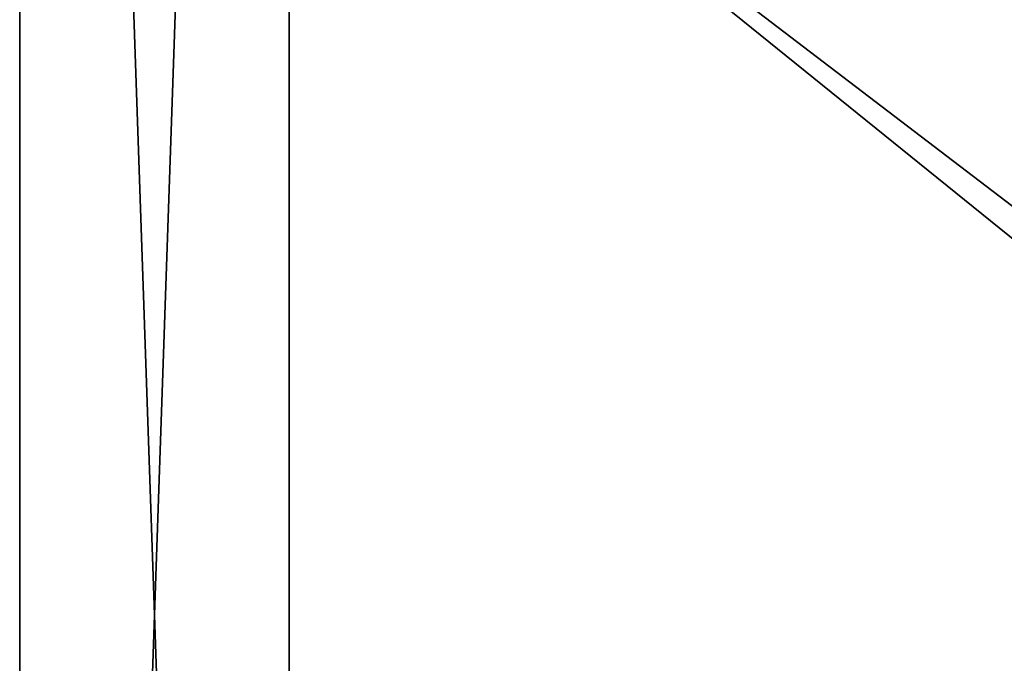
# Model space of a CAD drawing. Extents: x -1 to 216, y 0 to 204.
# Drawn here: x 0 to 4, y 188 to 191 of the extents above; entities that cross this region are included whole.
import ezdxf

# ---------------------------------------------------------------- set-up
doc = ezdxf.new("R2010")
doc.units = 0
doc.header["$LTSCALE"] = 0.3
doc.header["$MEASUREMENT"] = 0
for name, color, linetype in [('A-FURN-ATTRIBUTE-T', 7, 'Continuous'), ('DOS-MODESTIE-V', 3, 'Continuous'), ('EDGE', 1, 'Continuous'), ('FOND-H', 1, 'Continuous'), ('SURFACE-H', 7, 'Continuous'), ('TABLETTE-H', 6, 'Continuous')]:
    doc.layers.add(name, color=color, linetype=linetype)
doc.styles.add('LOGIFLEX - Notes', font='ARIALN.TTF', dxfattribs={"height": 0.09375})

# ---------------------------------------------------------------- blocks, each defined once
blk = doc.blocks.new('3-LV243064UN08R')
at = {"layer": 'DOS-MODESTIE-V'}
mesh = blk.add_polyface(dxfattribs=at)
corners = [(2.5812, -1, 19.4531), (2.5938, -1, 19.5), (2.5938, -1, 18.25), (2.5812, -1, 9.5469), (2.5812, -1, 10.7031), (2.5938, -1, 9.5), (0, -1, 63), (29, -1, 63), (0, 0, 63), (0, 0, 5.5), (21.2753, 0, 10.6821), (0, -1, 5.5), (21.2753, -1, 10.6821), (18.0625, -1, 28), (15.5156, -1, 24.5812), (0, -1, 28), (15.4813, -1, 24.5469), (15.4688, -1, 24.5), (2.5812, -1, 24.5469), (15.4688, -1, 9.5), (2.5812, -1, 9.4531), (2.5812, -1, 10.7969), (2.5812, -1, 11.9531), (2.5938, -1, 10.75), (2.5938, -1, 12), (15.4813, -1, 9.4531), (2.5812, -1, 15.7969), (2.5812, -1, 16.9531), (2.5938, -1, 15.75), (2.5938, -1, 17), (2.5938, -1, 24.5), (2.5469, -1, 24.5812), (2.5812, -1, 24.4531), (2.5938, -1, 23.25), (2.5812, -1, 14.5469), (2.5812, -1, 15.7031), (2.5938, -1, 14.5), (2.5812, -1, 13.2969), (2.5812, -1, 14.4531), (2.5938, -1, 13.25), (2.5812, -1, 22.0469), (2.5812, -1, 23.2031), (2.5938, -1, 22), (2.5812, -1, 20.7969), (2.5812, -1, 21.9531), (2.5938, -1, 20.75), (15.4688, -1, 10.75), (15.4688, -1, 13.25), (15.4688, -1, 12), (15.4688, -1, 14.5), (15.4688, -1, 15.75), (15.4688, -1, 17), (15.4688, -1, 18.25), (15.4688, -1, 20.75), (15.4688, -1, 19.5), (15.4688, -1, 23.25), (15.4688, -1, 22), (2.5812, -1, 18.2031), (2.5812, -1, 20.7031), (2.5812, -1, 13.2031)]
mesh.append_faces([[corners[k] for k in face] for face in [(3, 4, 5, 5), (11, 12, 6, 6), (13, 14, 15, 15), (5, 19, 20, 20), (21, 22, 23, 23), (26, 27, 28, 28), (18, 17, 30, 30), (34, 35, 36, 36), (37, 38, 39, 39), (40, 41, 42, 42), (43, 44, 45, 45), (2, 29, 57, 57)]], dxfattribs={"vtx0": -1, "vtx1": -1, "vtx2": -1})
mesh.append_faces([[corners[k] for k in face] for face in [(14, 31, 15, 15), (5, 23, 19, 19), (23, 24, 46, 46), (23, 46, 19, 19), (47, 48, 39, 39), (47, 39, 36, 36), (47, 36, 49, 49), (50, 49, 28, 28), (50, 28, 29, 29), (50, 29, 51, 51), (52, 51, 2, 2), (52, 2, 1, 1), (53, 54, 45, 45), (53, 45, 42, 42), (55, 56, 33, 33), (55, 33, 30, 30), (2, 51, 29, 29), (11, 20, 25, 25), (45, 54, 1, 1), (33, 56, 42, 42), (39, 48, 24, 24), (28, 49, 36, 36)]], dxfattribs={"vtx0": -1, "vtx1": -1, "vtx2": -1, "vtx3": -1})
mesh.append_faces([[corners[k] for k in face] for face in [(6, 7, 8, 8)]], dxfattribs={"vtx1": -1, "vtx2": -1})
mesh.append_faces([[corners[k] for k in face] for face in [(0, 1, 2, 2), (9, 8, 10, 10), (16, 17, 18, 18), (22, 24, 23, 23), (19, 25, 20, 20), (27, 29, 28, 28), (18, 31, 14, 14), (32, 30, 33, 33), (38, 36, 39, 39), (44, 42, 45, 45), (4, 23, 5, 5), (41, 33, 42, 42), (58, 45, 1, 1), (35, 28, 36, 36), (59, 39, 24, 24)]], dxfattribs={"vtx1": -1, "vtx2": -1, "vtx3": -1})
mesh = blk.add_polyface(dxfattribs=at)
corners = [(15.4813, -1, 13.2031), (15.4813, -1, 12.0469), (15.4688, -1, 13.25), (15.5156, -1, 12.0812), (15.5156, -1, 13.1688), (15.4813, -1, 10.7969), (15.4813, -1, 11.9531), (15.5156, -1, 10.8312), (15.4688, -1, 12), (15.4813, -1, 10.7031), (15.4813, -1, 9.5469), (15.4688, -1, 10.75), (15.5156, -1, 9.5812), (15.5156, -1, 10.6688), (29, -1, 63), (29, 0, 63), (0, 0, 63), (0, -1, 5.5), (0, 0, 5.5), (29, 0, 5.5), (15.4813, -1, 9.4531), (18.0625, -1, 5.5), (15.4813, -1, 24.5469), (2.5812, -1, 24.5469), (15.5156, -1, 24.5812), (15.4813, -1, 24.4531), (15.4813, -1, 23.2969), (15.4688, -1, 24.5), (15.5156, -1, 23.3312), (15.5156, -1, 24.4188), (15.4688, -1, 23.25), (15.4813, -1, 23.2031), (15.4813, -1, 22.0469), (15.5156, -1, 22.0812), (15.4688, -1, 9.5), (15.4813, -1, 18.2031), (15.4813, -1, 17.0469), (15.4688, -1, 18.25), (15.5156, -1, 17.0812), (15.5156, -1, 18.1688), (15.4813, -1, 15.7969), (15.4813, -1, 16.9531), (15.5156, -1, 15.8312), (15.4688, -1, 17), (15.5156, -1, 23.1688), (15.4813, -1, 20.7969), (15.4813, -1, 21.9531), (15.5156, -1, 20.8312), (15.4688, -1, 22), (15.4813, -1, 15.7031), (15.4813, -1, 14.5469), (15.4688, -1, 15.75), (15.5156, -1, 14.5812), (15.5156, -1, 15.6688), (15.4813, -1, 13.2969), (15.4813, -1, 14.4531), (15.5156, -1, 13.3312), (15.4688, -1, 14.5), (15.4813, -1, 20.7031), (15.4813, -1, 19.5469), (15.4688, -1, 20.75), (15.5156, -1, 19.5812), (15.4813, -1, 19.4531), (15.4813, -1, 18.2969), (15.4688, -1, 19.5), (2.5938, -1, 19.5), (2.5938, -1, 22), (2.5938, -1, 24.5), (2.5938, -1, 12)]
mesh.append_faces([[corners[k] for k in face] for face in [(0, 1, 2, 2), (1, 0, 3, 3), (4, 3, 0, 0), (5, 6, 7, 7), (6, 5, 8, 8), (9, 10, 11, 11), (10, 9, 12, 12), (13, 12, 9, 9), (17, 20, 21, 21), (22, 23, 24, 24), (25, 26, 27, 27), (26, 25, 28, 28), (29, 28, 25, 25), (31, 32, 30, 30), (32, 31, 33, 33), (35, 36, 37, 37), (36, 35, 38, 38), (39, 38, 35, 35), (40, 41, 42, 42), (41, 40, 43, 43), (44, 33, 31, 31), (45, 46, 47, 47), (46, 45, 48, 48), (49, 50, 51, 51), (50, 49, 52, 52), (53, 52, 49, 49), (54, 55, 56, 56), (55, 54, 57, 57), (2, 57, 54, 54), (51, 43, 40, 40), (58, 59, 60, 60), (59, 58, 61, 61), (62, 63, 64, 64), (37, 64, 63, 63), (60, 48, 45, 45)]], dxfattribs={"vtx0": -1, "vtx1": -1, "vtx2": -1})
mesh.append_faces([[corners[k] for k in face] for face in [(37, 65, 64, 64), (60, 66, 48, 48), (30, 67, 27, 27), (11, 68, 8, 8)]], dxfattribs={"vtx0": -1, "vtx1": -1, "vtx2": -1, "vtx3": -1})
mesh.append_faces([[corners[k] for k in face] for face in [(1, 8, 2, 2), (26, 30, 27, 27), (10, 34, 11, 11), (36, 43, 37, 37), (32, 48, 30, 30), (5, 11, 8, 8), (50, 57, 51, 51), (59, 64, 60, 60)]], dxfattribs={"vtx1": -1, "vtx2": -1, "vtx3": -1})
mesh.append_faces([[corners[k] for k in face] for face in [(14, 15, 16, 16), (17, 18, 19, 19)]], dxfattribs={"vtx2": -1, "vtx3": -1})
mesh = blk.add_polyface(dxfattribs=at)
corners = [(21.2753, 0, 10.6821), (21.2753, -1, 10.6821), (21.2753, 0, 9.3041), (21.2753, -1, 9.3041), (26.7872, 0, 9.3041), (26.7872, -1, 9.3041), (26.7872, 0, 10.6821), (26.7872, -1, 10.6821), (29, -1, 63), (29, -1, 5.5), (29, 0, 63), (29, 0, 5.5), (0, -1, 5.5), (0, 0, 5.5), (0, 0, 63), (0, -1, 63), (18.0625, -1, 5.5), (15.6562, -1, 17), (18.0625, -1, 28), (15.6437, -1, 24.5469), (15.6562, -1, 24.5), (15.6094, -1, 24.5812), (15.5625, -1, 24.5938), (15.5156, -1, 24.5812), (15.4813, -1, 9.4531), (15.5156, -1, 9.4188), (15.5625, -1, 9.4062), (15.6094, -1, 9.4188), (15.6437, -1, 9.4531), (15.6562, -1, 9.5), (15.6437, -1, 19.4531), (15.6562, -1, 19.5), (15.6562, -1, 18.25), (15.6562, -1, 23.25), (15.6562, -1, 20.75), (15.6562, -1, 22), (15.6437, -1, 23.2031), (15.6562, -1, 15.75), (15.6562, -1, 13.25), (15.6562, -1, 14.5), (15.6562, -1, 12), (15.6437, -1, 15.7031), (15.6562, -1, 10.75)]
mesh.append_faces([[corners[k] for k in face] for face in [(2, 13, 0, 0), (13, 2, 11, 11), (0, 10, 6, 6), (6, 11, 4, 4), (1, 12, 3, 3), (7, 8, 1, 1), (8, 7, 9, 9), (16, 17, 18, 18), (19, 18, 20, 20)]], dxfattribs={"vtx0": -1, "vtx1": -1, "vtx2": -1})
mesh.append_faces([[corners[k] for k in face] for face in [(20, 18, 33, 33), (34, 35, 18, 18), (34, 18, 31, 31), (33, 18, 35, 35), (32, 31, 18, 18), (32, 18, 17, 17), (17, 16, 37, 37), (38, 39, 16, 16), (38, 16, 40, 40), (37, 16, 39, 39), (42, 40, 16, 16), (42, 16, 29, 29)]], dxfattribs={"vtx0": -1, "vtx1": -1, "vtx2": -1, "vtx3": -1})
mesh.append_faces([[corners[k] for k in face] for face in [(9, 5, 3, 3)]], dxfattribs={"vtx0": -1, "vtx2": -1, "vtx3": -1})
mesh.append_faces([[corners[k] for k in face] for face in [(0, 1, 2, 2), (2, 3, 4, 4), (4, 5, 6, 6), (6, 7, 0, 0), (8, 9, 10, 10), (9, 12, 11, 11)]], dxfattribs={"vtx1": -1, "vtx2": -1})
mesh.append_faces([[corners[k] for k in face] for face in [(2, 4, 11, 11), (14, 10, 0, 0), (10, 11, 6, 6), (7, 5, 9, 9), (8, 15, 1, 1), (12, 9, 3, 3), (19, 21, 18, 18), (21, 22, 18, 18), (22, 23, 18, 18), (24, 25, 16, 16), (25, 26, 16, 16), (26, 27, 16, 16), (27, 28, 16, 16), (28, 29, 16, 16), (30, 31, 32, 32), (36, 33, 35, 35), (41, 37, 39, 39)]], dxfattribs={"vtx1": -1, "vtx2": -1, "vtx3": -1})
mesh.append_faces([[corners[k] for k in face] for face in [(1, 3, 2, 2), (3, 5, 4, 4), (5, 7, 6, 6), (7, 1, 0, 0), (9, 11, 10, 10)]], dxfattribs={"vtx2": -1, "vtx3": -1})
mesh = blk.add_polyface(dxfattribs=at)
corners = [(15.5625, -1, 13.1562), (15.5625, -1, 12.0938), (15.5156, -1, 13.1688), (15.6094, -1, 12.0812), (15.6094, -1, 13.1688), (15.5156, -1, 12.0812), (15.5625, -1, 10.8438), (15.5625, -1, 11.9062), (15.6094, -1, 10.8312), (15.5156, -1, 11.9188), (15.4813, -1, 11.9531), (15.5156, -1, 10.8312), (15.5625, -1, 23.1562), (15.5625, -1, 22.0938), (15.5156, -1, 23.1688), (15.6094, -1, 22.0812), (15.6094, -1, 23.1688), (15.5625, -1, 10.6562), (15.5625, -1, 9.5938), (15.5156, -1, 10.6688), (15.6094, -1, 9.5812), (15.6094, -1, 10.6688), (15.5156, -1, 9.5812), (15.5625, -1, 24.4062), (15.5625, -1, 23.3438), (15.5156, -1, 24.4188), (15.6094, -1, 23.3312), (15.6094, -1, 24.4188), (15.5156, -1, 23.3312), (15.5625, -1, 18.1562), (15.5625, -1, 17.0938), (15.5156, -1, 18.1688), (15.6094, -1, 17.0812), (15.6094, -1, 18.1688), (15.5156, -1, 17.0812), (15.5625, -1, 15.8438), (15.5625, -1, 16.9062), (15.6094, -1, 15.8312), (15.5156, -1, 16.9188), (15.4813, -1, 16.9531), (15.5156, -1, 15.8312), (15.5156, -1, 22.0812), (15.5625, -1, 20.8438), (15.5625, -1, 21.9062), (15.6094, -1, 20.8312), (15.5156, -1, 21.9188), (15.4813, -1, 21.9531), (15.5156, -1, 20.8312), (15.5625, -1, 15.6562), (15.5625, -1, 14.5938), (15.5156, -1, 15.6688), (15.6094, -1, 14.5812), (15.6094, -1, 15.6688), (15.5156, -1, 14.5812), (15.5625, -1, 13.3438), (15.5625, -1, 14.4062), (15.6094, -1, 13.3312), (15.5156, -1, 14.4188), (15.4813, -1, 14.4531), (15.5156, -1, 13.3312), (15.5625, -1, 20.6562), (15.5625, -1, 19.5938), (15.5156, -1, 20.6688), (15.6094, -1, 19.5812), (15.6094, -1, 20.6688), (15.5156, -1, 19.5812), (15.4813, -1, 20.7031), (15.4813, -1, 18.2969), (15.4813, -1, 19.4531), (15.5156, -1, 18.3312), (15.5625, -1, 18.3438), (15.5625, -1, 19.4062), (15.6094, -1, 18.3312), (15.5156, -1, 19.4188)]
mesh.append_faces([[corners[k] for k in face] for face in [(0, 1, 2, 2), (1, 0, 3, 3), (4, 3, 0, 0), (6, 7, 8, 8), (7, 6, 9, 9), (11, 9, 6, 6), (12, 13, 14, 14), (13, 12, 15, 15), (16, 15, 12, 12), (17, 18, 19, 19), (18, 17, 20, 20), (21, 20, 17, 17), (23, 24, 25, 25), (24, 23, 26, 26), (27, 26, 23, 23), (29, 30, 31, 31), (30, 29, 32, 32), (33, 32, 29, 29), (35, 36, 37, 37), (36, 35, 38, 38), (40, 38, 35, 35), (42, 43, 44, 44), (43, 42, 45, 45), (47, 45, 42, 42), (48, 49, 50, 50), (49, 48, 51, 51), (52, 51, 48, 48), (54, 55, 56, 56), (55, 54, 57, 57), (59, 57, 54, 54), (60, 61, 62, 62), (61, 60, 63, 63), (64, 63, 60, 60), (62, 65, 66, 66), (67, 68, 69, 69), (70, 71, 72, 72), (71, 70, 73, 73), (69, 73, 70, 70)]], dxfattribs={"vtx0": -1, "vtx1": -1, "vtx2": -1})
mesh.append_faces([[corners[k] for k in face] for face in [(1, 5, 2, 2), (10, 9, 11, 11), (18, 22, 19, 19), (24, 28, 25, 25), (30, 34, 31, 31), (39, 38, 40, 40), (13, 41, 14, 14), (46, 45, 47, 47), (49, 53, 50, 50), (58, 57, 59, 59), (61, 65, 62, 62), (68, 73, 69, 69)]], dxfattribs={"vtx1": -1, "vtx2": -1, "vtx3": -1})
mesh = blk.add_polyface(dxfattribs=at)
corners = [(15.6437, -1, 13.2031), (15.6437, -1, 12.0469), (15.6094, -1, 13.1688), (15.6562, -1, 12), (15.6094, -1, 12.0812), (15.6437, -1, 10.7969), (15.6437, -1, 11.9531), (15.6562, -1, 10.75), (15.6094, -1, 11.9188), (15.5625, -1, 11.9062), (15.6094, -1, 10.8312), (15.6437, -1, 23.2031), (15.6437, -1, 22.0469), (15.6094, -1, 23.1688), (15.6562, -1, 22), (15.6094, -1, 22.0812), (15.6437, -1, 10.7031), (15.6437, -1, 9.5469), (15.6094, -1, 10.6688), (15.6562, -1, 9.5), (15.6094, -1, 9.5812), (15.6437, -1, 18.2031), (15.6437, -1, 17.0469), (15.6094, -1, 18.1688), (15.6437, -1, 24.4531), (15.6437, -1, 23.2969), (15.6094, -1, 24.4188), (15.6562, -1, 23.25), (15.6094, -1, 23.3312), (15.6562, -1, 17), (15.6094, -1, 17.0812), (15.6437, -1, 15.7969), (15.6437, -1, 16.9531), (15.6562, -1, 15.75), (15.6094, -1, 16.9188), (15.5625, -1, 16.9062), (15.6094, -1, 15.8312), (15.6437, -1, 20.7969), (15.6437, -1, 21.9531), (15.6562, -1, 20.75), (15.6094, -1, 21.9188), (15.5625, -1, 21.9062), (15.6094, -1, 20.8312), (15.6437, -1, 15.7031), (15.6437, -1, 14.5469), (15.6094, -1, 15.6688), (15.6562, -1, 14.5), (15.6094, -1, 14.5812), (15.6437, -1, 13.2969), (15.6437, -1, 14.4531), (15.6562, -1, 13.25), (15.6094, -1, 14.4188), (15.5625, -1, 14.4062), (15.6094, -1, 13.3312), (15.6437, -1, 20.7031), (15.6437, -1, 19.5469), (15.6094, -1, 20.6688), (15.6562, -1, 19.5), (15.6094, -1, 19.5812), (15.6437, -1, 18.2969), (15.6437, -1, 19.4531), (15.6562, -1, 18.25), (15.6094, -1, 19.4188), (15.5625, -1, 19.4062), (15.6094, -1, 18.3312), (15.6562, -1, 24.5)]
mesh.append_faces([[corners[k] for k in face] for face in [(0, 1, 2, 2), (1, 0, 3, 3), (5, 6, 7, 7), (6, 5, 8, 8), (10, 8, 5, 5), (11, 12, 13, 13), (12, 11, 14, 14), (16, 17, 18, 18), (17, 16, 19, 19), (21, 22, 23, 23), (24, 25, 26, 26), (25, 24, 27, 27), (22, 21, 29, 29), (31, 32, 33, 33), (32, 31, 34, 34), (36, 34, 31, 31), (37, 38, 39, 39), (38, 37, 40, 40), (42, 40, 37, 37), (43, 44, 45, 45), (44, 43, 46, 46), (48, 49, 50, 50), (49, 48, 51, 51), (53, 51, 48, 48), (54, 55, 56, 56), (55, 54, 57, 57), (59, 60, 61, 61), (60, 59, 62, 62), (64, 62, 59, 59), (65, 27, 24, 24), (39, 57, 54, 54), (61, 29, 21, 21), (50, 3, 0, 0), (7, 19, 16, 16)]], dxfattribs={"vtx0": -1, "vtx1": -1, "vtx2": -1})
mesh.append_faces([[corners[k] for k in face] for face in [(1, 4, 2, 2), (9, 8, 10, 10), (6, 3, 7, 7), (12, 15, 13, 13), (17, 20, 18, 18), (25, 28, 26, 26), (22, 30, 23, 23), (35, 34, 36, 36), (32, 29, 33, 33), (41, 40, 42, 42), (38, 14, 39, 39), (44, 47, 45, 45), (52, 51, 53, 53), (49, 46, 50, 50), (55, 58, 56, 56), (63, 62, 64, 64)]], dxfattribs={"vtx1": -1, "vtx2": -1, "vtx3": -1})
at = {"layer": 'EDGE'}
mesh = blk.add_polyface(dxfattribs=at)
corners = [(0, 0, 63), (30, 0, 63), (0, 0, 64), (30, 0, 64), (0, -23.375, 63), (0, -23.375, 64), (30, -23.375, 63), (30, -23.375, 64)]
mesh.append_faces([[corners[k] for k in face] for face in [(0, 1, 2, 2), (3, 2, 1, 1), (4, 0, 5, 5), (2, 5, 0, 0), (1, 6, 3, 3), (7, 3, 6, 6), (6, 4, 7, 7), (5, 7, 4, 4)]], dxfattribs={"vtx1": -1, "vtx2": -1})
at = {"layer": 'FOND-H'}
mesh = blk.add_polyface(dxfattribs=at)
corners = [(0, -23.375, 5.5), (0, -23.375, 4.5), (30, -23.375, 5.5), (30, -23.375, 4.5), (30, 0, 5.5), (0, 0, 5.5), (30, 0, 4.5), (0, 0, 4.5)]
mesh.append_faces([[corners[k] for k in face] for face in [(0, 1, 2, 2), (2, 4, 0, 0), (3, 6, 2, 2), (1, 7, 3, 3), (0, 5, 1, 1), (7, 5, 6, 6)]], dxfattribs={"vtx1": -1, "vtx2": -1})
mesh.append_faces([[corners[k] for k in face] for face in [(1, 3, 2, 2), (4, 5, 0, 0), (6, 4, 2, 2), (7, 6, 3, 3), (5, 7, 1, 1), (5, 4, 6, 6)]], dxfattribs={"vtx2": -1, "vtx3": -1})
at = {"layer": 'SURFACE-H'}
mesh = blk.add_polyface(dxfattribs=at)
corners = [(30, 0, 64), (30, -23.375, 64), (0, 0, 64), (0, -23.375, 64)]
mesh.append_faces([[corners[k] for k in face] for face in [(0, 1, 2, 2), (3, 2, 1, 1)]], dxfattribs={"vtx1": -1, "vtx2": -1})
mesh = blk.add_polyface(dxfattribs=at)
corners = [(30, 0, 63), (30, -23.375, 63), (0, 0, 63), (0, -23.375, 63)]
mesh.append_faces([[corners[k] for k in face] for face in [(0, 1, 2, 2), (3, 2, 1, 1)]], dxfattribs={"vtx1": -1, "vtx2": -1})
at = {"layer": 'TABLETTE-H'}
mesh = blk.add_polyface(dxfattribs=at)
corners = [(0, -23.375, 17.6911), (0, -23.375, 16.6911), (18.0625, -23.375, 17.6911), (18.0625, -23.375, 16.6911), (18.0625, -1, 17.6911), (0, -1, 17.6911), (18.0625, -1, 16.6911), (0, -1, 16.6911)]
mesh.append_faces([[corners[k] for k in face] for face in [(0, 1, 2, 2), (2, 4, 0, 0), (3, 6, 2, 2), (1, 7, 3, 3), (0, 5, 1, 1), (7, 5, 6, 6)]], dxfattribs={"vtx1": -1, "vtx2": -1})
mesh.append_faces([[corners[k] for k in face] for face in [(1, 3, 2, 2), (4, 5, 0, 0), (6, 4, 2, 2), (7, 6, 3, 3), (5, 7, 1, 1), (5, 4, 6, 6)]], dxfattribs={"vtx2": -1, "vtx3": -1})
mesh = blk.add_polyface(dxfattribs=at)
corners = [(1, -23.375, 29), (1, -23.375, 28), (18.0625, -23.375, 29), (18.0625, -23.375, 28), (18.0625, -1, 29), (1, -1, 29), (18.0625, -1, 28), (1, -1, 28)]
mesh.append_faces([[corners[k] for k in face] for face in [(0, 1, 2, 2), (2, 4, 0, 0), (3, 6, 2, 2), (1, 7, 3, 3), (0, 5, 1, 1), (7, 5, 6, 6)]], dxfattribs={"vtx1": -1, "vtx2": -1})
mesh.append_faces([[corners[k] for k in face] for face in [(1, 3, 2, 2), (4, 5, 0, 0), (6, 4, 2, 2), (7, 6, 3, 3), (5, 7, 1, 1), (5, 4, 6, 6)]], dxfattribs={"vtx2": -1, "vtx3": -1})
mesh = blk.add_polyface(dxfattribs=at)
corners = [(1, -23.375, 37.75), (1, -23.375, 36.75), (18.0625, -23.375, 37.75), (18.0625, -23.375, 36.75), (18.0625, -1, 37.75), (1, -1, 37.75), (18.0625, -1, 36.75), (1, -1, 36.75)]
mesh.append_faces([[corners[k] for k in face] for face in [(0, 1, 2, 2), (2, 4, 0, 0), (3, 6, 2, 2), (1, 7, 3, 3), (0, 5, 1, 1), (7, 5, 6, 6)]], dxfattribs={"vtx1": -1, "vtx2": -1})
mesh.append_faces([[corners[k] for k in face] for face in [(1, 3, 2, 2), (4, 5, 0, 0), (6, 4, 2, 2), (7, 6, 3, 3), (5, 7, 1, 1), (5, 4, 6, 6)]], dxfattribs={"vtx2": -1, "vtx3": -1})
mesh = blk.add_polyface(dxfattribs=at)
corners = [(1, -23.375, 46.5), (1, -23.375, 45.5), (18.0625, -23.375, 46.5), (18.0625, -23.375, 45.5), (18.0625, -1, 46.5), (1, -1, 46.5), (18.0625, -1, 45.5), (1, -1, 45.5)]
mesh.append_faces([[corners[k] for k in face] for face in [(0, 1, 2, 2), (2, 4, 0, 0), (3, 6, 2, 2), (1, 7, 3, 3), (0, 5, 1, 1), (7, 5, 6, 6)]], dxfattribs={"vtx1": -1, "vtx2": -1})
mesh.append_faces([[corners[k] for k in face] for face in [(1, 3, 2, 2), (4, 5, 0, 0), (6, 4, 2, 2), (7, 6, 3, 3), (5, 7, 1, 1), (5, 4, 6, 6)]], dxfattribs={"vtx2": -1, "vtx3": -1})
mesh = blk.add_polyface(dxfattribs=at)
corners = [(1, -23.375, 55.25), (1, -23.375, 54.25), (18.0625, -23.375, 55.25), (18.0625, -23.375, 54.25), (18.0625, -1, 55.25), (1, -1, 55.25), (18.0625, -1, 54.25), (1, -1, 54.25)]
mesh.append_faces([[corners[k] for k in face] for face in [(0, 1, 2, 2), (2, 4, 0, 0), (3, 6, 2, 2), (1, 7, 3, 3), (0, 5, 1, 1), (7, 5, 6, 6)]], dxfattribs={"vtx1": -1, "vtx2": -1})
mesh.append_faces([[corners[k] for k in face] for face in [(1, 3, 2, 2), (4, 5, 0, 0), (6, 4, 2, 2), (7, 6, 3, 3), (5, 7, 1, 1), (5, 4, 6, 6)]], dxfattribs={"vtx2": -1, "vtx3": -1})
blk = doc.blocks.new('3_LV243064UN08R_____XI_____XO_____L_____N')
blk.add_blockref('3-LV243064UN08R', (0, 0))
at = {"layer": 'A-FURN-ATTRIBUTE-T', "style": 'LOGIFLEX - Notes'}
blk.add_attdef('CAPTG', (0, 1), '', height=2.5, dxfattribs=at)
at = {"layer": 'A-FURN-ATTRIBUTE-T', "style": 'LOGIFLEX - Notes', "flags": 1}
for tag in ['CAPPN', 'CAPMG', 'CAPMC', 'CAPQT', 'CAPDH']:
    blk.add_attdef(tag, (0, 0), '', height=0.001, dxfattribs=at)

msp = doc.modelspace()

# ---------------------------------------------------------------- block references
at = {"rotation": 90}
msp.add_blockref('3_LV243064UN08R_____XI_____XO_____L_____N', (0, 174), dxfattribs=at)

doc.saveas('drawing.dxf')
